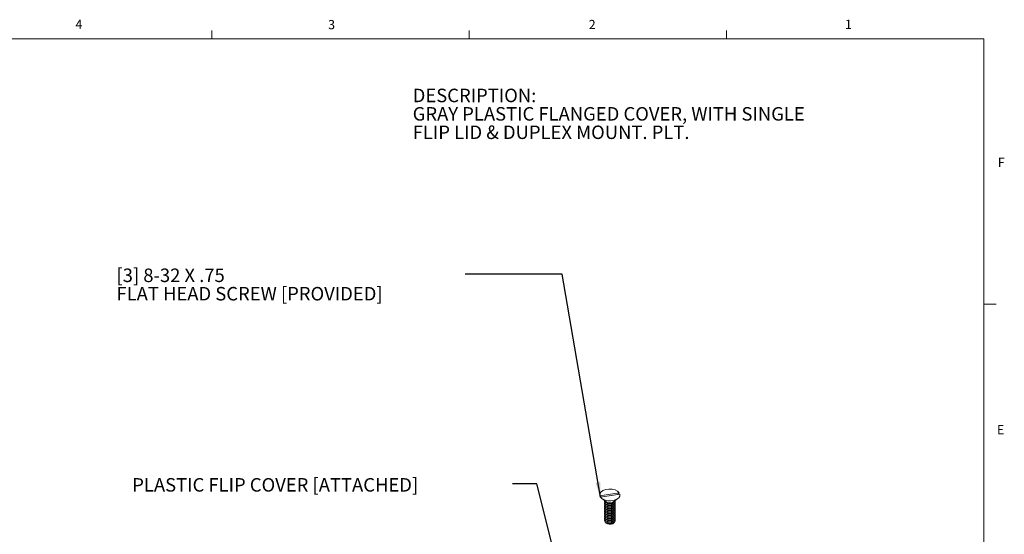
# Model space of a CAD drawing. Units: inches. Extents: x 0.3 to 21.8, y 0.2 to 16.9.
# Drawn here: x 11.7 to 21.7, y 11.6 to 16.9 of the extents above; entities that cross this region are included whole.
import ezdxf

# ---------------------------------------------------------------- set-up
doc = ezdxf.new("R2010")
doc.units = ezdxf.units.IN
doc.header["$MEASUREMENT"] = 0
doc.layers.add('DIMENSIONS', color=5, linetype='Continuous')
doc.styles.add('SLDTEXTSTYLE0', font='TXT', dxfattribs={"width": 0.96})
doc.styles.add('SLDTEXTSTYLE1', font='TXT', dxfattribs={"width": 0.75})
doc.dimstyles.new('SLDDIMSTYLE4', dxfattribs={"dimtxt": 0.052, "dimasz": 0.052, "dimexe": 0, "dimexo": 0.0625, "dimgap": 0.013, "dimtad": 0, "dimtih": 1, "dimtoh": 1, "dimdec": 0, "dimzin": 0, "dimdsep": 46, "dimtxsty": 'Standard', "dimblk1": 'DOT', "dimblk2": 'DOT', "dimsah": 1, "dimcen": 0.09, "dimadec": 0, "dimazin": 0, "dimtfac": 1, "dimtdec": 0, "dimtofl": 0, "dimtmove": 0, "dimatfit": 3, "dimldrblk": 'DOT', "dimfxl": 0, "dimtolj": 1, "dimtzin": 0, "dimarcsym": 0})
doc.dimstyles.new('SLDDIMSTYLE5', dxfattribs={"dimtxt": 0.156, "dimasz": 0.156, "dimexe": 0, "dimexo": 0.0625, "dimgap": 0.039, "dimtad": 0, "dimtih": 1, "dimtoh": 1, "dimdec": 0, "dimzin": 0, "dimdsep": 46, "dimtxsty": 'Standard', "dimsah": 1, "dimcen": 0.09, "dimadec": 0, "dimazin": 0, "dimtfac": 1, "dimtdec": 0, "dimtofl": 0, "dimtmove": 0, "dimatfit": 3, "dimfxl": 0, "dimtolj": 1, "dimtzin": 0, "dimarcsym": 0})

# ---------------------------------------------------------------- blocks, each defined once
blk = doc.blocks.new('SW_NOTE_2')
at = {"color": 0, "linetype": 'Continuous', "lineweight": 0, "char_height": 0.1378, "attachment_point": 1, "style": 'SLDTEXTSTYLE0'}
for s, insert in [('DESCRIPTION:', (0, 0.178)), ('GRAY PLASTIC FLANGED COVER, WITH SINGLE ', (0, -0.01)), ('FLIP LID & DUPLEX MOUNT. PLT.', (0, -0.198))]:
    blk.add_mtext(s, dxfattribs=dict(at, insert=insert))
blk = doc.blocks.new('_DOT')
at = {"color": 0, "linetype": 'ByBlock', "lineweight": -2}
blk.add_line((-0.5, 0), (-1, 0), dxfattribs=at)
at = {"color": 0, "linetype": 'ByBlock', "const_width": 0.5}
blk.add_lwpolyline([(-0.25, 0, 1), (0.25, 0, 1)], format="xyb", close=True, dxfattribs=at)
blk = doc.blocks.new('SW_NOTE_4')
at = {"layer": 'DIMENSIONS', "color": 0, "char_height": 0.1378, "attachment_point": 1, "style": 'SLDTEXTSTYLE0'}
for s, insert in [('[3] 8-32 X .75', (-3.556, 0.059)), ('FLAT HEAD SCREW [PROVIDED]', (-3.556, -0.129))]:
    blk.add_mtext(s, dxfattribs=dict(at, insert=insert))

msp = doc.modelspace()

# ---------------------------------------------------------------- linework, layer by layer
at = {"color": 7, "linetype": 'Continuous', "lineweight": 0}
for p, q in [((13.64788, 16.6606), (13.64788, 16.7454)), ((16.27288, 16.6606), (16.27288, 16.7454)), ((18.89788, 16.6606), (18.89788, 16.7454)), ((0.52288, 16.6606), (21.52288, 16.6606)), ((21.52288, 0.4106), (21.52288, 16.6606)), ((21.52288, 13.9516), (21.64788, 13.9516))]:
    msp.add_line(p, q, dxfattribs=at)
at = {"color": 7, "linetype": 'Continuous', "lineweight": 15}
for p, q in [((15.69114, 16.6606), (21.52288, 16.6606)), ((21.52288, 16.6606), (21.52288, 12.1394)), ((17.80524, 12.02614), (17.60591, 11.99531)), ((17.62206, 11.98227), (17.60591, 11.99531)), ((17.61264, 11.98081), (17.81197, 12.01165)), ((17.6269, 11.96658), (17.67262, 11.9327)), ((17.74527, 11.9327), (17.79098, 11.96658)), ((17.80524, 12.02614), (17.78909, 12.00811)), ((17.65427, 11.93203), (17.65427, 11.9299)), ((17.65427, 11.91502), (17.65427, 11.91289)), ((17.65427, 11.89801), (17.65427, 11.89588)), ((17.65427, 11.881), (17.65427, 11.87887)), ((17.65427, 11.86398), (17.65427, 11.86186)), ((17.76361, 11.9299), (17.76361, 11.93203)), ((17.76361, 11.91289), (17.76361, 11.91502)), ((17.76361, 11.89588), (17.76361, 11.89801)), ((17.76361, 11.87887), (17.76361, 11.881)), ((17.76361, 11.86186), (17.76361, 11.86398)), ((17.65427, 11.84697), (17.65427, 11.84485)), ((17.65427, 11.82996), (17.65427, 11.82784)), ((17.65427, 11.81295), (17.65427, 11.81082)), ((17.65427, 11.79594), (17.65427, 11.79381)), ((17.65427, 11.77893), (17.65427, 11.7768)), ((17.65427, 11.76192), (17.65427, 11.75979)), ((17.76361, 11.84485), (17.76361, 11.84697)), ((17.76361, 11.82784), (17.76361, 11.82996)), ((17.76361, 11.81082), (17.76361, 11.81295)), ((17.76361, 11.79381), (17.76361, 11.79594)), ((17.76361, 11.7768), (17.76361, 11.77893)), ((17.76361, 11.75979), (17.76361, 11.76192)), ((17.65427, 11.74491), (17.65427, 11.74278)), ((17.76361, 11.74278), (17.76361, 11.74491))]:
    msp.add_line(p, q, dxfattribs=at)
at = {"color": 7, "linetype": 'Continuous', "lineweight": 15, "flags": 128}
for points in [[(17.60591, 11.99531), (17.60671, 12.01451), (17.61797, 12.03257), (17.63854, 12.04767), (17.6663, 12.05824), (17.69843, 12.06321), (17.73164, 12.06207), (17.76252, 12.05493), (17.78792, 12.04254), (17.80524, 12.02614)], [(17.81197, 12.01165), (17.81117, 11.99245), (17.79991, 11.97438), (17.77934, 11.95929), (17.75158, 11.94872), (17.71945, 11.94375), (17.68624, 11.94489), (17.65536, 11.95202), (17.62996, 11.96442), (17.61264, 11.98081)], [(17.65427, 11.94691), (17.65614, 11.93875), (17.66557, 11.9277), (17.68161, 11.91958), (17.70181, 11.91563), (17.72309, 11.91643), (17.74222, 11.92188), (17.75628, 11.93114), (17.76314, 11.9428), (17.76361, 11.94691)], [(17.65427, 11.9299), (17.65614, 11.92174), (17.66557, 11.91069), (17.68161, 11.90257), (17.70181, 11.89862), (17.72309, 11.89942), (17.74222, 11.90487), (17.75628, 11.91412), (17.76314, 11.92578), (17.76361, 11.9299)], [(17.65427, 11.91289), (17.65614, 11.90472), (17.66557, 11.89368), (17.68161, 11.88556), (17.70181, 11.8816), (17.72309, 11.88241), (17.74222, 11.88786), (17.75628, 11.89711), (17.76314, 11.90877), (17.76361, 11.91289)], [(17.65427, 11.89588), (17.65614, 11.88771), (17.66557, 11.87667), (17.68161, 11.86855), (17.70181, 11.86459), (17.72309, 11.8654), (17.74222, 11.87084), (17.75628, 11.8801), (17.76314, 11.89176), (17.76361, 11.89588)], [(17.65427, 11.87887), (17.65614, 11.8707), (17.66557, 11.85966), (17.68161, 11.85154), (17.70181, 11.84758), (17.72309, 11.84839), (17.74222, 11.85383), (17.75628, 11.86309), (17.76314, 11.87475), (17.76361, 11.87887)], [(17.65427, 11.86186), (17.65614, 11.85369), (17.66557, 11.84265), (17.68161, 11.83453), (17.70181, 11.83057), (17.72309, 11.83138), (17.74222, 11.83682), (17.75628, 11.84608), (17.76314, 11.85774), (17.76361, 11.86186)], [(17.76337, 11.94612), (17.76314, 11.94492), (17.75628, 11.93326), (17.74222, 11.924), (17.72309, 11.91856), (17.70181, 11.91775), (17.68161, 11.92171), (17.66557, 11.92983), (17.65614, 11.94087), (17.65451, 11.94612)], [(17.65582, 11.93947), (17.65474, 11.93615), (17.65614, 11.92386)], [(17.65582, 11.92246), (17.65474, 11.91914), (17.65614, 11.90685)], [(17.65582, 11.90545), (17.65474, 11.90213), (17.65614, 11.88984)], [(17.65582, 11.88844), (17.65474, 11.88512), (17.65614, 11.87283)], [(17.65582, 11.87143), (17.65474, 11.8681), (17.65614, 11.85582)], [(17.65582, 11.85442), (17.65474, 11.85109), (17.65614, 11.83881)], [(17.65614, 11.92386), (17.66557, 11.91282), (17.68161, 11.9047), (17.70181, 11.90074), (17.72309, 11.90155), (17.74222, 11.90699), (17.75628, 11.91625), (17.76314, 11.92791), (17.76207, 11.93947)], [(17.65614, 11.90685), (17.66557, 11.89581), (17.68161, 11.88769), (17.70181, 11.88373), (17.72309, 11.88454), (17.74222, 11.88998), (17.75628, 11.89924), (17.76314, 11.9109), (17.76207, 11.92246)], [(17.65614, 11.88984), (17.66557, 11.8788), (17.68161, 11.87068), (17.70181, 11.86672), (17.72309, 11.86752), (17.74222, 11.87297), (17.75628, 11.88223), (17.76314, 11.89389), (17.76207, 11.90545)], [(17.65614, 11.87283), (17.66557, 11.86178), (17.68161, 11.85367), (17.70181, 11.84971), (17.72309, 11.85051), (17.74222, 11.85596), (17.75628, 11.86522), (17.76314, 11.87688), (17.76207, 11.88844)], [(17.65614, 11.85582), (17.66557, 11.84477), (17.68161, 11.83665), (17.70181, 11.8327), (17.72309, 11.8335), (17.74222, 11.83895), (17.75628, 11.84821), (17.76314, 11.85987), (17.76207, 11.87143)], [(17.65614, 11.83881), (17.66557, 11.82776), (17.68161, 11.81964), (17.70181, 11.81569), (17.72309, 11.81649), (17.74222, 11.82194), (17.75628, 11.83119), (17.76314, 11.84285), (17.76207, 11.85442)], [(17.65427, 11.84485), (17.65614, 11.83668), (17.66557, 11.82564), (17.68161, 11.81752), (17.70181, 11.81356), (17.72309, 11.81436), (17.74222, 11.81981), (17.75628, 11.82907), (17.76314, 11.84073), (17.76361, 11.84485)], [(17.65427, 11.82784), (17.65614, 11.81967), (17.66557, 11.80862), (17.68161, 11.80051), (17.70181, 11.79655), (17.72309, 11.79735), (17.74222, 11.8028), (17.75628, 11.81206), (17.76314, 11.82372), (17.76361, 11.82784)], [(17.65427, 11.81082), (17.65614, 11.80266), (17.66557, 11.79161), (17.68161, 11.78349), (17.70181, 11.77954), (17.72309, 11.78034), (17.74222, 11.78579), (17.75628, 11.79505), (17.76314, 11.80671), (17.76361, 11.81082)], [(17.65427, 11.79381), (17.65614, 11.78565), (17.66557, 11.7746), (17.68161, 11.76648), (17.70181, 11.76252), (17.72309, 11.76333), (17.74222, 11.76878), (17.75628, 11.77803), (17.76314, 11.78969), (17.76361, 11.79381)], [(17.65427, 11.7768), (17.65614, 11.76863), (17.66557, 11.75759), (17.68161, 11.74947), (17.70181, 11.74551), (17.72309, 11.74632), (17.74222, 11.75177), (17.75628, 11.76102), (17.76314, 11.77268), (17.76361, 11.7768)], [(17.65427, 11.75979), (17.65614, 11.75162), (17.66557, 11.74058), (17.68161, 11.73246), (17.70181, 11.7285), (17.72309, 11.72931), (17.74222, 11.73475), (17.75628, 11.74401), (17.76314, 11.75567), (17.76361, 11.75979)], [(17.65582, 11.8374), (17.65474, 11.83408), (17.65614, 11.82179)], [(17.65582, 11.82039), (17.65474, 11.81707), (17.65614, 11.80478)], [(17.65582, 11.80338), (17.65474, 11.80006), (17.65614, 11.78777)], [(17.65582, 11.78637), (17.65474, 11.78305), (17.65614, 11.77076)], [(17.65582, 11.76936), (17.65474, 11.76604), (17.65614, 11.75375)], [(17.65582, 11.75235), (17.65474, 11.74903), (17.65614, 11.73674)], [(17.65614, 11.82179), (17.66557, 11.81075), (17.68161, 11.80263), (17.70181, 11.79867), (17.72309, 11.79948), (17.74222, 11.80493), (17.75628, 11.81418), (17.76314, 11.82584), (17.76207, 11.8374)], [(17.65614, 11.80478), (17.66557, 11.79374), (17.68161, 11.78562), (17.70181, 11.78166), (17.72309, 11.78247), (17.74222, 11.78791), (17.75628, 11.79717), (17.76314, 11.80883), (17.76207, 11.82039)], [(17.65614, 11.78777), (17.66557, 11.77673), (17.68161, 11.76861), (17.70181, 11.76465), (17.72309, 11.76546), (17.74222, 11.7709), (17.75628, 11.78016), (17.76314, 11.79182), (17.76207, 11.80338)], [(17.65614, 11.77076), (17.66557, 11.75972), (17.68161, 11.7516), (17.70181, 11.74764), (17.72309, 11.74845), (17.74222, 11.75389), (17.75628, 11.76315), (17.76314, 11.77481), (17.76207, 11.78637)], [(17.65614, 11.75375), (17.66557, 11.74271), (17.68161, 11.73459), (17.70181, 11.73063), (17.72309, 11.73143), (17.74222, 11.73688), (17.75628, 11.74614), (17.76314, 11.7578), (17.76207, 11.76936)], [(17.65614, 11.73674), (17.66557, 11.72569), (17.68161, 11.71758), (17.70181, 11.71362), (17.72309, 11.71442), (17.74222, 11.71987), (17.75628, 11.72913), (17.76314, 11.74079), (17.76207, 11.75235)], [(17.65427, 11.74278), (17.65614, 11.73461), (17.66557, 11.72357), (17.68161, 11.71545), (17.70181, 11.71149), (17.72309, 11.7123), (17.74222, 11.71774), (17.75628, 11.727), (17.76314, 11.73866), (17.76361, 11.74278)], [(17.75561, 11.72634), (17.75003, 11.7176), (17.73783, 11.70957), (17.72122, 11.70484), (17.70275, 11.70414), (17.68522, 11.70757), (17.6713, 11.71462), (17.66311, 11.72421), (17.66227, 11.72634)]]:
    msp.add_lwpolyline(points, dxfattribs=at)
at = {"color": 7, "linetype": 'Continuous', "lineweight": 15}
for centre, radius, start, end in [((17.70894, 11.98888), 0.0669, 237.1122, 302.8878), ((17.70894, 11.97181), 0.06041, 234.105759, 305.894241), ((17.70894, 11.9548), 0.06041, 234.105759, 305.894241), ((17.70894, 11.93779), 0.06041, 234.105759, 305.894241), ((17.70894, 11.92078), 0.06041, 234.105759, 305.894241), ((17.70894, 11.90377), 0.06041, 234.105759, 305.894241), ((17.70894, 11.88676), 0.06041, 234.105759, 305.894241), ((17.70894, 11.86975), 0.06041, 234.105759, 305.894241), ((17.70894, 11.85273), 0.06041, 234.105759, 305.894241), ((17.70894, 11.83572), 0.06041, 234.105759, 305.894241), ((17.70894, 11.81871), 0.06041, 234.105759, 305.894241), ((17.70894, 11.8017), 0.06041, 234.105759, 305.894241), ((17.70894, 11.78469), 0.06041, 234.105759, 305.894241), ((17.70894, 11.76768), 0.06041, 234.105759, 305.894241)]:
    msp.add_arc(centre, radius, start, end, dxfattribs=at)

# ---------------------------------------------------------------- block references
at = {"color": 7, "linetype": 'Continuous', "lineweight": 0}
msp.add_blockref('SW_NOTE_2', (15.6974, 15.97428), dxfattribs=at)
at = {"layer": 'DIMENSIONS'}
msp.add_blockref('SW_NOTE_4', (16.23157, 14.25655), dxfattribs=at)

# ---------------------------------------------------------------- texts
at = {"color": 7, "linetype": 'Continuous', "lineweight": 0, "char_height": 0.09375, "attachment_point": 1, "style": 'SLDTEXTSTYLE1'}
for s, insert in [('4', (12.25716, 16.8572)), ('3', (14.83413, 16.85364)), ('2', (17.49284, 16.85456)), ('1', (20.10713, 16.8563)), ('F', (21.66553, 15.44648)), ('E', (21.65688, 12.71619))]:
    msp.add_mtext(s, dxfattribs=dict(at, insert=insert))
at = {"layer": 'DIMENSIONS', "insert": (12.83653, 12.17544), "char_height": 0.1377953, "attachment_point": 1, "style": 'SLDTEXTSTYLE0'}
msp.add_mtext('PLASTIC FLIP COVER [ATTACHED]', dxfattribs=at)

# ---------------------------------------------------------------- leaders
at = {"layer": 'DIMENSIONS'}
for points, dimstyle in [([(17.61362, 11.97946), (17.22342, 14.25655), (16.23157, 14.25655)], 'SLDDIMSTYLE5'), ([(17.40509, 10.34893), (16.96427, 12.11665), (16.71427, 12.11665)], 'SLDDIMSTYLE4')]:
    msp.add_leader(points, dimstyle=dimstyle, dxfattribs=at)

doc.saveas('drawing.dxf')
